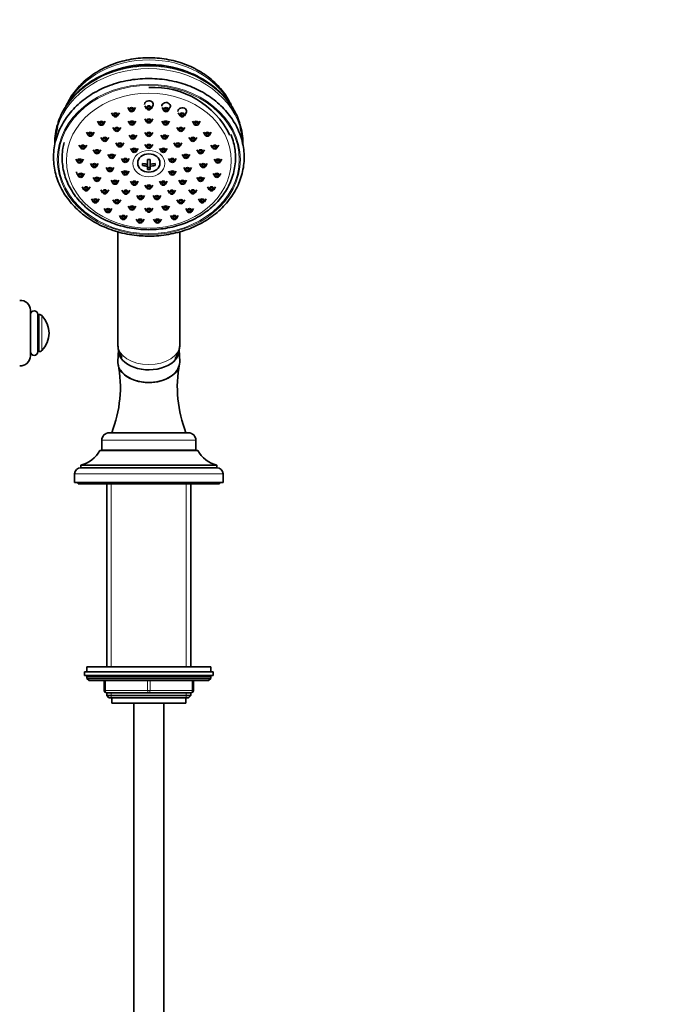
# Model space of a CAD drawing. Units: millimetres. Extents: x 0 to 2394, y 0 to 2721.
# Drawn here: x 1414 to 1672, y 1583 to 1981 of the extents above; entities that cross this region are included whole.
import ezdxf
from ezdxf import colors
from ezdxf.entities.mleader import LeaderData, LeaderLine
from ezdxf.math import Vec2, Vec3

# ---------------------------------------------------------------- set-up
doc = ezdxf.new("R2010")
doc.units = ezdxf.units.MM
doc.layers.add('DV1_Défaut', color=7, linetype='Continuous')
doc.layers.add('Défaut', color=7, linetype='Continuous')

# ---------------------------------------------------------------- blocks, each defined once
blk = doc.blocks.new('_DOT')
at = {"color": 0}
blk.add_line((0, 0), (-1, 0), dxfattribs=at)
at = {"color": 0, "const_width": 0.333}
blk.add_lwpolyline([(-0.1665, 0, 1), (0.1665, 0, 1)], format="xyb", close=True, dxfattribs=at)
blk = doc.blocks.new('SE')
at = {"layer": 'DV1_Défaut', "color": 7, "linetype": 'Continuous', "lineweight": 35}
for p, q in [((1457.17, 1945.02), (1457.84, 1943.87)), ((1459.65, 1943.87), (1460.32, 1945.02)), ((1464.13, 1945.74), (1464.81, 1944.59)), ((1466.61, 1944.59), (1467.29, 1945.74)), ((1471.09, 1945.02), (1471.77, 1943.87)), ((1473.57, 1943.87), (1474.25, 1945.02)), ((1450.64, 1942.9), (1451.32, 1941.75)), ((1453.12, 1941.75), (1453.8, 1942.9)), ((1464.13, 1940.46), (1464.81, 1939.31)), ((1466.61, 1939.31), (1467.29, 1940.46)), ((1477.62, 1942.9), (1478.3, 1941.75)), ((1480.1, 1941.75), (1480.77, 1942.9)), ((1444.96, 1939.52), (1445.64, 1938.37)), ((1447.44, 1938.37), (1448.12, 1939.52)), ((1451.2, 1937.02), (1451.88, 1935.87)), ((1453.68, 1935.87), (1454.35, 1937.02)), ((1457.33, 1939.58), (1458.01, 1938.43)), ((1459.81, 1938.43), (1460.49, 1939.58)), ((1470.93, 1939.58), (1471.61, 1938.43)), ((1473.41, 1938.43), (1474.08, 1939.58)), ((1477.06, 1937.02), (1477.74, 1935.87)), ((1479.54, 1935.87), (1480.22, 1937.02)), ((1483.3, 1939.52), (1483.97, 1938.37)), ((1485.78, 1938.37), (1486.45, 1939.52)), ((1440.49, 1935.09), (1441.17, 1933.94)), ((1442.97, 1933.94), (1443.64, 1935.09)), ((1446.33, 1933.03), (1447.01, 1931.88)), ((1448.81, 1931.88), (1449.49, 1933.03)), ((1457.73, 1933.93), (1458.4, 1932.78)), ((1460.2, 1932.78), (1460.88, 1933.93)), ((1464.13, 1935.05), (1464.81, 1933.9)), ((1466.61, 1933.9), (1467.29, 1935.05)), ((1470.54, 1933.93), (1471.21, 1932.78)), ((1473.02, 1932.78), (1473.69, 1933.93)), ((1481.93, 1933.03), (1482.61, 1931.88)), ((1484.41, 1931.88), (1485.08, 1933.03)), ((1487.77, 1935.09), (1488.45, 1933.94)), ((1490.25, 1933.94), (1490.93, 1935.09)), ((1437.5, 1929.89), (1438.18, 1928.74)), ((1439.98, 1928.74), (1440.66, 1929.89)), ((1443.21, 1928.01), (1443.88, 1926.86)), ((1445.69, 1926.86), (1446.36, 1928.01)), ((1452.43, 1930.78), (1453.1, 1929.63)), ((1454.91, 1929.63), (1455.58, 1930.78)), ((1458.25, 1928.6), (1458.93, 1927.45)), ((1460.73, 1927.45), (1461.41, 1928.6)), ((1464.13, 1930.16), (1464.81, 1929.01)), ((1466.61, 1929.01), (1467.29, 1930.16)), ((1470.01, 1928.6), (1470.69, 1927.45)), ((1472.49, 1927.45), (1473.16, 1928.6)), ((1475.84, 1930.78), (1476.51, 1929.63)), ((1478.31, 1929.63), (1478.99, 1930.78)), ((1485.05, 1928.01), (1485.73, 1926.86)), ((1487.53, 1926.86), (1488.21, 1928.01)), ((1490.76, 1929.89), (1491.44, 1928.74)), ((1493.24, 1928.74), (1493.92, 1929.89)), ((1436.19, 1924.24), (1436.86, 1923.09)), ((1438.66, 1923.09), (1439.34, 1924.24)), ((1449.15, 1926.13), (1449.83, 1924.98)), ((1451.63, 1924.98), (1452.31, 1926.13)), ((1454.62, 1924.5), (1455.3, 1923.35)), ((1457.1, 1923.35), (1457.77, 1924.5)), ((1465.21, 1924.11), (1465.21, 1922.24)), ((1466.21, 1922.24), (1466.21, 1924.11)), ((1473.64, 1924.5), (1474.32, 1923.35)), ((1476.12, 1923.35), (1476.8, 1924.5)), ((1479.11, 1926.13), (1479.79, 1924.98)), ((1481.59, 1924.98), (1482.26, 1926.13)), ((1492.08, 1924.24), (1492.75, 1923.09)), ((1494.55, 1923.09), (1495.23, 1924.24)), ((1442.13, 1922.44), (1442.81, 1921.29)), ((1444.61, 1921.29), (1445.29, 1922.44)), ((1448.47, 1920.8), (1449.14, 1919.64)), ((1450.95, 1919.64), (1451.62, 1920.8)), ((1463.21, 1922.47), (1463.21, 1921.66)), ((1465.21, 1922.24), (1465.21, 1921.42)), ((1465.21, 1921.42), (1465.21, 1920.02)), ((1465.21, 1920.91), (1466.21, 1920.91)), ((1466.21, 1921.42), (1466.21, 1922.24)), ((1466.21, 1920.02), (1466.21, 1921.42)), ((1468.21, 1921.66), (1468.21, 1922.47)), ((1479.8, 1920.8), (1480.47, 1919.64)), ((1482.27, 1919.64), (1482.95, 1920.8)), ((1486.13, 1922.44), (1486.81, 1921.29)), ((1488.61, 1921.29), (1489.29, 1922.44)), ((1436.63, 1918.5), (1437.3, 1917.35)), ((1439.11, 1917.35), (1439.78, 1918.5)), ((1443.21, 1916.87), (1443.88, 1915.72)), ((1445.69, 1915.72), (1446.36, 1916.87)), ((1454.62, 1919.44), (1455.3, 1918.29)), ((1457.1, 1918.29), (1457.77, 1919.44)), ((1473.64, 1919.44), (1474.32, 1918.29)), ((1476.12, 1918.29), (1476.8, 1919.44)), ((1485.05, 1916.87), (1485.73, 1915.72)), ((1487.53, 1915.72), (1488.21, 1916.87)), ((1491.64, 1918.5), (1492.31, 1917.35)), ((1494.11, 1917.35), (1494.79, 1918.5)), ((1438.8, 1913.04), (1439.47, 1911.89)), ((1441.27, 1911.89), (1441.95, 1913.04)), ((1450.49, 1915.69), (1451.17, 1914.54)), ((1452.97, 1914.54), (1453.65, 1915.69)), ((1458.25, 1915.34), (1458.93, 1914.19)), ((1460.73, 1914.19), (1461.41, 1915.34)), ((1464.13, 1913.78), (1464.81, 1912.63)), ((1466.61, 1912.63), (1467.29, 1913.78)), ((1470.01, 1915.34), (1470.69, 1914.19)), ((1472.49, 1914.19), (1473.16, 1915.34)), ((1477.77, 1915.69), (1478.45, 1914.54)), ((1480.25, 1914.54), (1480.93, 1915.69)), ((1489.47, 1913.04), (1490.14, 1911.89)), ((1491.94, 1911.89), (1492.62, 1913.04)), ((1442.56, 1908.18), (1443.23, 1907.03)), ((1445.04, 1907.03), (1445.71, 1908.18)), ((1446.33, 1911.85), (1447.01, 1910.7)), ((1448.81, 1910.7), (1449.49, 1911.85)), ((1454.87, 1911.71), (1455.55, 1910.56)), ((1457.35, 1910.56), (1458.03, 1911.71)), ((1460.86, 1909.52), (1461.53, 1908.37)), ((1463.34, 1908.37), (1464.01, 1909.52)), ((1467.41, 1909.52), (1468.08, 1908.37)), ((1469.88, 1908.37), (1470.56, 1909.52)), ((1473.39, 1911.71), (1474.07, 1910.56)), ((1475.87, 1910.56), (1476.54, 1911.71)), ((1481.93, 1911.85), (1482.61, 1910.7)), ((1484.41, 1910.7), (1485.08, 1911.85)), ((1485.71, 1908.18), (1486.38, 1907.03)), ((1488.18, 1907.03), (1488.86, 1908.18)), ((1447.67, 1904.25), (1448.35, 1903.1)), ((1450.15, 1903.1), (1450.83, 1904.25)), ((1451.2, 1907.86), (1451.88, 1906.71)), ((1453.68, 1906.71), (1454.35, 1907.86)), ((1457.33, 1905.3), (1458.01, 1904.15)), ((1459.81, 1904.15), (1460.49, 1905.3)), ((1464.13, 1904.42), (1464.81, 1903.27)), ((1466.61, 1903.27), (1467.29, 1904.42)), ((1470.93, 1905.3), (1471.61, 1904.15)), ((1473.41, 1904.15), (1474.08, 1905.3)), ((1477.06, 1907.86), (1477.74, 1906.71)), ((1479.54, 1906.71), (1480.22, 1907.86)), ((1480.59, 1904.25), (1481.27, 1903.1)), ((1483.07, 1903.1), (1483.74, 1904.25)), ((1453.82, 1901.48), (1454.5, 1900.33)), ((1456.3, 1900.33), (1456.98, 1901.48)), ((1474.44, 1901.48), (1475.11, 1900.33)), ((1476.92, 1900.33), (1477.59, 1901.48)), ((1460.62, 1900.05), (1461.3, 1898.9)), ((1463.1, 1898.9), (1463.78, 1900.05)), ((1467.64, 1900.05), (1468.32, 1898.9)), ((1470.12, 1898.9), (1470.79, 1900.05)), ((1453.21, 1894.92), (1453.21, 1849.33)), ((1478.21, 1849.33), (1478.21, 1894.91)), ((1417.91, 1844.82), (1417.91, 1863.22)), ((1420.91, 1846.52), (1420.91, 1861.52)), ((1421.43, 1861.52), (1420.91, 1861.52)), ((1420.91, 1846.52), (1421.43, 1846.52)), ((1453.46, 1847.32), (1453.22, 1842.34)), ((1478.2, 1842.34), (1477.95, 1847.32)), ((1449.71, 1813.77), (1481.71, 1813.77)), ((1446.71, 1810.77), (1446.71, 1806.77)), ((1484.71, 1806.77), (1484.71, 1810.77)), ((1445.96, 1806.67), (1485.46, 1806.67)), ((1446.71, 1806.77), (1484.71, 1806.77)), ((1451.01, 1806.77), (1451.01, 1806.67)), ((1480.41, 1806.67), (1480.41, 1806.77)), ((1435.71, 1797.17), (1435.71, 1793.67)), ((1438.21, 1800.67), (1493.21, 1800.67)), ((1438.21, 1800.67), (1438.21, 1799.67)), ((1438.21, 1799.67), (1493.21, 1799.67)), ((1493.21, 1799.67), (1493.21, 1800.67)), ((1495.71, 1793.67), (1495.71, 1797.17)), ((1435.71, 1793.67), (1495.71, 1793.67)), ((1437.21, 1793.67), (1437.21, 1793.17)), ((1437.21, 1793.17), (1494.21, 1793.17)), ((1448.71, 1793.17), (1448.71, 1719.27)), ((1482.71, 1719.27), (1482.71, 1793.17)), ((1494.21, 1793.17), (1494.21, 1793.67)), ((1439.71, 1717.27), (1491.71, 1717.27)), ((1439.71, 1717.27), (1439.71, 1715.77)), ((1440.71, 1719.27), (1490.71, 1719.27)), ((1440.71, 1719.27), (1440.71, 1717.27)), ((1490.71, 1717.27), (1490.71, 1719.27)), ((1491.71, 1715.77), (1491.71, 1717.27)), ((1439.71, 1715.77), (1491.71, 1715.77)), ((1440.71, 1715.27), (1440.71, 1714.62)), ((1490.71, 1714.62), (1440.71, 1714.62)), ((1440.71, 1714.62), (1441.55, 1713.77)), ((1489.86, 1713.77), (1441.55, 1713.77)), ((1447.71, 1709.77), (1447.71, 1713.77)), ((1483.71, 1713.77), (1483.71, 1709.77)), ((1489.86, 1713.77), (1490.71, 1714.62)), ((1490.71, 1714.62), (1490.71, 1715.27)), ((1465.71, 1708.77), (1448.71, 1708.77)), ((1448.71, 1708.77), (1448.71, 1707.68)), ((1448.71, 1707.68), (1482.71, 1707.68)), ((1448.71, 1707.68), (1449.62, 1706.77)), ((1449.62, 1706.77), (1481.8, 1706.77)), ((1450.71, 1706.77), (1450.71, 1704.57)), ((1482.71, 1708.77), (1465.71, 1708.77)), ((1480.71, 1704.57), (1480.71, 1706.77)), ((1481.8, 1706.77), (1482.71, 1707.68)), ((1482.71, 1707.68), (1482.71, 1708.77)), ((1450.71, 1704.57), (1480.71, 1704.57)), ((1459.71, 1704.57), (1459.71, 1335.77)), ((1471.71, 1335.77), (1471.71, 1704.57))]:
    blk.add_line(p, q, dxfattribs=at)
at = {"layer": 'DV1_Défaut', "color": 7, "linetype": 'Continuous', "lineweight": 18}
for p, q in [((1421.43, 1846.52), (1421.43, 1861.52)), ((1422.49, 1846.96), (1422.49, 1861.08)), ((1446.71, 1810.77), (1484.71, 1810.77)), ((1435.71, 1797.17), (1495.71, 1797.17)), ((1450.56, 1719.27), (1450.56, 1793.17)), ((1480.85, 1719.27), (1480.85, 1793.17)), ((1490.71, 1715.27), (1440.71, 1715.27)), ((1448.21, 1713.77), (1448.21, 1709.77)), ((1465.21, 1709.77), (1465.21, 1713.77)), ((1466.21, 1713.77), (1466.21, 1709.77)), ((1483.21, 1709.77), (1483.21, 1713.77)), ((1447.71, 1709.77), (1448.21, 1709.77)), ((1448.21, 1709.77), (1465.21, 1709.77)), ((1465.21, 1709.77), (1466.21, 1709.77)), ((1466.21, 1709.77), (1483.21, 1709.77)), ((1483.21, 1709.77), (1483.71, 1709.77)), ((1450.56, 1706.77), (1450.56, 1708.77)), ((1480.85, 1706.77), (1480.85, 1708.77))]:
    blk.add_line(p, q, dxfattribs=at)
at = {"layer": 'DV1_Défaut', "color": 7, "linetype": 'Continuous', "lineweight": 35}
for centre, radius, start, end in [((1467.44, 1918.57), 34.62, 26.368, 92.8709), ((1465.71, 1936.41), 12.31, 267.6717, 272.3283), ((1465.71, 1932.31), 12.31, 267.6717, 272.3283), ((1413.91, 1863.22), 4, 0, 95.1857), ((1419.41, 1861.52), 1.5, 0, 180), ((1421.43, 1860.02), 1.5, 44.9009, 90), ((1415.41, 1854.02), 10, 315.0991, 44.9009), ((1413.91, 1844.82), 4, 264.8143, 0), ((1419.41, 1846.52), 1.5, 180, 0), ((1421.43, 1848.02), 1.5, 270, 315.0991), ((1403.72, 1832.27), 50.5, 338.5111, 10.6096), ((1528.36, 1832.33), 51.14, 169.5984, 201.2799), ((1449.71, 1810.77), 3, 90, 180), ((1481.71, 1810.77), 3, 0, 90), ((1435.38, 1812.33), 12, 283.6436, 331.85), ((1496.04, 1812.33), 12, 208.15, 256.3564), ((1438.21, 1797.17), 2.5, 90, 180), ((1493.21, 1797.17), 2.5, 0, 90), ((1441.21, 1715.27), 0.5, 90, 180), ((1490.21, 1715.27), 0.5, 0, 90), ((1448.71, 1709.77), 1, 180, 270), ((1482.71, 1709.77), 1, 270, 0)]:
    blk.add_arc(centre, radius, start, end, dxfattribs=at)
at = {"layer": 'DV1_Défaut', "color": 7, "linetype": 'Continuous', "lineweight": 18}
for centre, major_axis, ratio, start_param, end_param in [((1465.71, 1935.03), (35.75, 0), 0.819152, 0.413175, 2.721852), ((1465.71, 1933.31), (35.75, 0), 0.819152, 1.039182, 2.07222), ((1465.71, 1929.64), (38, 0), 0.819152, 0.247476, 2.894295), ((1465.71, 1930.63), (38, 0), 0.819152, 0.250572, 2.891321), ((1465.71, 1849.33), (12.5, 0), 0.642788, 3.141593, 6.283185), ((1448.71, 1709.77), (0, -1), 0.5, 4.712389, 6.283185), ((1465.71, 1709.77), (0, -1), 0.5, 4.712389, 6.283185), ((1465.71, 1709.77), (0, -1), 0.5, 0, 1.570796), ((1482.71, 1709.77), (0, 1), 0.5, 3.141593, 4.712389)]:
    blk.add_ellipse(centre, major_axis=major_axis, ratio=ratio, start_param=start_param, end_param=end_param, dxfattribs=at)
at = {"layer": 'DV1_Défaut', "color": 7, "linetype": 'Continuous', "lineweight": 35}
for centre, major_axis, ratio, start_param, end_param in [((1465.71, 1932.9), (-35.96, 0), 0.819152, 4.712389, 4.826117), ((1465.71, 1932.9), (-35.96, 0), 0.819152, 4.547367, 4.618898), ((1465.71, 1946.36), (-1.75, 0), 0.819152, 2.693136, 6.283185), ((1472.67, 1945.64), (-1.75, 0), 0.819152, 2.693136, 6.283185), ((1479.2, 1943.52), (-1.75, 0), 0.819152, 2.693136, 6.283185), ((1465.71, 1930.63), (38, 0), 0.819152, 2.891321, 3.141593), ((1465.71, 1929.64), (38, 0), 0.819152, 2.894295, 3.116552), ((1465.71, 1930.63), (38, 0), 0.819152, 0, 0.250572), ((1465.71, 1929.64), (38, 0), 0.819152, 0.026398, 0.247476), ((1465.71, 1926.52), (-7.48, 0), 0.573576, 1.230171, 1.503931), ((1465.71, 1925.7), (-7.48, 0), 0.573576, 1.230171, 1.503931), ((1465.71, 1926.52), (7.48, 0), 0.573576, 4.779254, 5.053014), ((1465.71, 1925.7), (7.48, 0), 0.573576, 4.779254, 5.053014), ((1438.2, 1919.13), (-1.75, 0), 0.819152, 0, 0.448457), ((1465.71, 1847.06), (-12.25, 0), 0.642788, 6.250907, 6.283185), ((1465.71, 1847.06), (-12.25, 0), 0.642788, 0, 3.173871), ((1465.71, 1842.09), (-12.5, 0), 0.642788, 6.250907, 6.283185), ((1465.71, 1842.09), (-12.5, 0), 0.642788, 0, 3.173871)]:
    blk.add_ellipse(centre, major_axis=major_axis, ratio=ratio, start_param=start_param, end_param=end_param, dxfattribs=at)
at = {"layer": 'DV1_Défaut', "color": 7, "linetype": 'Continuous', "lineweight": 18}
for centre, major_axis in [((1465.71, 1924.1), (37, 0)), ((1465.71, 1924.1), (-36.5, 0)), ((1465.71, 1923.65), (33.27, 0)), ((1465.71, 1922.43), (6.5, 0))]:
    blk.add_ellipse(centre, major_axis=major_axis, ratio=0.819152, dxfattribs=at)
at = {"layer": 'DV1_Défaut', "color": 7, "linetype": 'Continuous', "lineweight": 35}
for centre, major_axis in [((1458.75, 1944.22), (-1, 0)), ((1458.75, 1944.22), (-0.5, 0)), ((1465.71, 1944.94), (-1, 0)), ((1465.71, 1944.94), (-0.5, 0)), ((1472.67, 1944.22), (-1, 0)), ((1472.67, 1944.22), (-0.5, 0)), ((1452.22, 1942.11), (-1, 0)), ((1452.22, 1942.11), (-0.5, 0)), ((1465.71, 1939.67), (-1, 0)), ((1465.71, 1939.67), (-0.5, 0)), ((1479.2, 1942.11), (-1, 0)), ((1479.2, 1942.11), (-0.5, 0)), ((1446.54, 1938.73), (-1, 0)), ((1446.54, 1938.73), (-0.5, 0)), ((1452.78, 1936.23), (-1, 0)), ((1452.78, 1936.23), (-0.5, 0)), ((1458.91, 1938.79), (-1, 0)), ((1458.91, 1938.79), (-0.5, 0)), ((1472.51, 1938.79), (-1, 0)), ((1472.51, 1938.79), (-0.5, 0)), ((1478.64, 1936.23), (-1, 0)), ((1478.64, 1936.23), (-0.5, 0)), ((1484.88, 1938.73), (-1, 0)), ((1484.88, 1938.73), (-0.5, 0)), ((1442.07, 1934.3), (-1, 0)), ((1442.07, 1934.3), (-0.5, 0)), ((1447.91, 1932.24), (-1, 0)), ((1447.91, 1932.24), (-0.5, 0)), ((1459.3, 1933.13), (-1, 0)), ((1459.3, 1933.13), (-0.5, 0)), ((1465.71, 1934.25), (-1, 0)), ((1465.71, 1934.25), (-0.5, 0)), ((1472.11, 1933.13), (-1, 0)), ((1472.11, 1933.13), (-0.5, 0)), ((1483.51, 1932.24), (-1, 0)), ((1483.51, 1932.24), (-0.5, 0)), ((1489.35, 1934.3), (-1, 0)), ((1489.35, 1934.3), (-0.5, 0)), ((1439.08, 1929.09), (-1, 0)), ((1439.08, 1929.09), (-0.5, 0)), ((1444.79, 1927.21), (-1, 0)), ((1454, 1929.98), (-1, 0)), ((1454, 1929.98), (-0.5, 0)), ((1459.83, 1927.8), (-1, 0)), ((1459.83, 1927.8), (-0.5, 0)), ((1465.71, 1929.37), (-1, 0)), ((1465.71, 1929.37), (-0.5, 0)), ((1471.59, 1927.8), (-1, 0)), ((1471.59, 1927.8), (-0.5, 0)), ((1477.41, 1929.98), (-1, 0)), ((1477.41, 1929.98), (-0.5, 0)), ((1486.63, 1927.21), (-1, 0)), ((1492.34, 1929.09), (-1, 0)), ((1492.34, 1929.09), (-0.5, 0)), ((1437.76, 1923.45), (-1, 0)), ((1444.79, 1927.21), (-0.5, 0)), ((1450.73, 1925.34), (-1, 0)), ((1450.73, 1925.34), (-0.5, 0)), ((1456.2, 1923.71), (-1, 0)), ((1456.2, 1923.71), (-0.5, 0)), ((1465.71, 1922.67), (-4.5, 0)), ((1475.22, 1923.71), (-1, 0)), ((1475.22, 1923.71), (-0.5, 0)), ((1480.69, 1925.34), (-1, 0)), ((1480.69, 1925.34), (-0.5, 0)), ((1486.63, 1927.21), (-0.5, 0)), ((1493.65, 1923.45), (-1, 0)), ((1437.76, 1923.45), (-0.5, 0)), ((1443.71, 1921.65), (-1, 0)), ((1443.71, 1921.65), (-0.5, 0)), ((1450.04, 1920), (-1, 0)), ((1450.04, 1920), (-0.5, 0)), ((1481.37, 1920), (-1, 0)), ((1481.37, 1920), (-0.5, 0)), ((1487.71, 1921.65), (-1, 0)), ((1487.71, 1921.65), (-0.5, 0)), ((1493.65, 1923.45), (-0.5, 0)), ((1438.2, 1917.71), (-1, 0)), ((1438.2, 1917.71), (-0.5, 0)), ((1444.79, 1916.08), (-1, 0)), ((1444.79, 1916.08), (-0.5, 0)), ((1456.2, 1918.64), (-1, 0)), ((1456.2, 1918.64), (-0.5, 0)), ((1475.22, 1918.64), (1, 0)), ((1475.22, 1918.64), (0.5, 0)), ((1486.63, 1916.08), (-1, 0)), ((1486.63, 1916.08), (-0.5, 0)), ((1493.21, 1917.71), (-1, 0)), ((1493.21, 1917.71), (-0.5, 0)), ((1440.37, 1912.24), (-1, 0)), ((1440.37, 1912.24), (-0.5, 0)), ((1452.07, 1914.9), (-1, 0)), ((1452.07, 1914.9), (-0.5, 0)), ((1459.83, 1914.55), (-1, 0)), ((1459.83, 1914.55), (-0.5, 0)), ((1465.71, 1912.98), (-1, 0)), ((1465.71, 1912.98), (-0.5, 0)), ((1471.59, 1914.55), (-1, 0)), ((1471.59, 1914.55), (-0.5, 0)), ((1479.35, 1914.9), (-1, 0)), ((1479.35, 1914.9), (-0.5, 0)), ((1491.04, 1912.24), (-1, 0)), ((1491.04, 1912.24), (-0.5, 0)), ((1444.13, 1907.39), (-1, 0)), ((1447.91, 1911.05), (-1, 0)), ((1447.91, 1911.05), (-0.5, 0)), ((1456.45, 1910.91), (-1, 0)), ((1456.45, 1910.91), (-0.5, 0)), ((1462.43, 1908.73), (-1, 0)), ((1462.43, 1908.73), (-0.5, 0)), ((1468.98, 1908.73), (-1, 0)), ((1468.98, 1908.73), (-0.5, 0)), ((1474.97, 1910.91), (-1, 0)), ((1474.97, 1910.91), (-0.5, 0)), ((1483.51, 1911.05), (-1, 0)), ((1483.51, 1911.05), (-0.5, 0)), ((1487.28, 1907.39), (-1, 0)), ((1444.13, 1907.39), (-0.5, 0)), ((1449.25, 1903.45), (-1, 0)), ((1452.78, 1907.07), (-1, 0)), ((1452.78, 1907.07), (-0.5, 0)), ((1458.91, 1904.51), (-1, 0)), ((1458.91, 1904.51), (-0.5, 0)), ((1465.71, 1903.62), (-1, 0)), ((1472.51, 1904.51), (-1, 0)), ((1472.51, 1904.51), (-0.5, 0)), ((1478.64, 1907.07), (-1, 0)), ((1478.64, 1907.07), (-0.5, 0)), ((1482.17, 1903.45), (-1, 0)), ((1487.28, 1907.39), (-0.5, 0)), ((1449.25, 1903.45), (-0.5, 0)), ((1455.4, 1900.68), (-1, 0)), ((1455.4, 1900.68), (-0.5, 0)), ((1465.71, 1903.62), (-0.5, 0)), ((1476.02, 1900.68), (-1, 0)), ((1476.02, 1900.68), (-0.5, 0)), ((1482.17, 1903.45), (-0.5, 0)), ((1462.2, 1899.25), (-1, 0)), ((1462.2, 1899.25), (-0.5, 0)), ((1469.22, 1899.25), (-1, 0)), ((1469.22, 1899.25), (-0.5, 0))]:
    blk.add_ellipse(centre, major_axis=major_axis, ratio=0.819152, dxfattribs=at)
for points, knots in [([(1499.16, 1945.68), (1498.94, 1946.18), (1498.23, 1947.66), (1496.81, 1950.04), (1494.75, 1952.73), (1492.37, 1955.22), (1489.68, 1957.49), (1486.72, 1959.5), (1483.51, 1961.24), (1480.11, 1962.69), (1476.53, 1963.82), (1472.83, 1964.62), (1469.05, 1965.09), (1465.23, 1965.22), (1461.42, 1965.01), (1457.65, 1964.45), (1453.97, 1963.56), (1450.41, 1962.34), (1447.03, 1960.81), (1443.86, 1958.98), (1440.94, 1956.87), (1438.31, 1954.5), (1435.99, 1951.91), (1434.01, 1949.12), (1432.84, 1946.97), (1432.3, 1945.78), (1432.21, 1945.59)], [0, 0, 0, 0, 0.021362, 0.064571, 0.107971, 0.151572, 0.195361, 0.239313, 0.283395, 0.327575, 0.371826, 0.416127, 0.460463, 0.504827, 0.549214, 0.593622, 0.638049, 0.682488, 0.726927, 0.77135, 0.815726, 0.860021, 0.904192, 0.948193, 0.991987, 1, 1, 1, 1]), ([(1465.71, 1962.23), (1464.94, 1962.22), (1463.06, 1962.2), (1459.67, 1961.89), (1455.85, 1961.21), (1452.1, 1960.2), (1448.5, 1958.88), (1445.08, 1957.25), (1441.88, 1955.33), (1438.93, 1953.15), (1436.28, 1950.73), (1433.94, 1948.09), (1431.93, 1945.25), (1430.32, 1942.28), (1429.32, 1939.97), (1429.01, 1938.79), (1428.96, 1938.59)], [0, 0, 0, 0, 0.042275, 0.121118, 0.200001, 0.278898, 0.357804, 0.436706, 0.515588, 0.594423, 0.673179, 0.751815, 0.830287, 0.908559, 0.986606, 1, 1, 1, 1]), ([(1502.43, 1938.59), (1502.27, 1939.16), (1501.84, 1940.63), (1500.63, 1943.22), (1498.92, 1946.12), (1496.83, 1948.88), (1494.41, 1951.45), (1491.68, 1953.79), (1488.68, 1955.89), (1485.43, 1957.72), (1481.96, 1959.27), (1478.33, 1960.5), (1474.55, 1961.42), (1470.72, 1962.02), (1467.66, 1962.22), (1466.1, 1962.23), (1465.71, 1962.23)], [0, 0, 0, 0, 0.037897, 0.115463, 0.193198, 0.271132, 0.349268, 0.427589, 0.506066, 0.584666, 0.663357, 0.742112, 0.820912, 0.899743, 0.978597, 1, 1, 1, 1]), ([(1465.71, 1893.15), (1466.48, 1893.16), (1468.36, 1893.19), (1471.76, 1893.49), (1475.6, 1894.16), (1479.37, 1895.16), (1482.99, 1896.47), (1486.44, 1898.09), (1489.66, 1899.98), (1492.64, 1902.14), (1495.33, 1904.54), (1497.71, 1907.16), (1499.75, 1909.97), (1501.43, 1912.93), (1502.73, 1916.02), (1503.64, 1919.21), (1504.16, 1922.45), (1504.27, 1925.71), (1503.97, 1928.96), (1503.28, 1932.18), (1502.19, 1935.31), (1500.72, 1938.33), (1498.89, 1941.22), (1496.7, 1943.93), (1494.2, 1946.45), (1491.39, 1948.75), (1488.31, 1950.79), (1485, 1952.56), (1481.48, 1954.05), (1477.79, 1955.23), (1473.98, 1956.09), (1470.08, 1956.62), (1466.14, 1956.83), (1462.19, 1956.7), (1458.28, 1956.23), (1454.44, 1955.44), (1450.72, 1954.33), (1447.16, 1952.91), (1443.79, 1951.19), (1440.65, 1949.2), (1437.78, 1946.95), (1435.2, 1944.46), (1432.94, 1941.77), (1431.02, 1938.91), (1429.48, 1935.89), (1428.31, 1932.77), (1427.54, 1929.56), (1427.18, 1926.31), (1427.21, 1923.04), (1427.65, 1919.8), (1428.49, 1916.61), (1429.71, 1913.51), (1431.31, 1910.54), (1433.28, 1907.71), (1435.58, 1905.06), (1438.2, 1902.62), (1441.11, 1900.42), (1444.27, 1898.47), (1447.67, 1896.8), (1451.25, 1895.42), (1454.99, 1894.35), (1458.81, 1893.61), (1462.48, 1893.22), (1464.62, 1893.17), (1465.71, 1893.15)], [0, 0, 0, 0, 0.008702, 0.025076, 0.041457, 0.05784, 0.074224, 0.090607, 0.106988, 0.123365, 0.139732, 0.156085, 0.17242, 0.188731, 0.205014, 0.22127, 0.237501, 0.253713, 0.269914, 0.286115, 0.302323, 0.318548, 0.334795, 0.351068, 0.367365, 0.383683, 0.400019, 0.416368, 0.432727, 0.449093, 0.465463, 0.481837, 0.498213, 0.514591, 0.530971, 0.547353, 0.563736, 0.58012, 0.596503, 0.612883, 0.629256, 0.645619, 0.661966, 0.678293, 0.694594, 0.710868, 0.727114, 0.743337, 0.759544, 0.775744, 0.791946, 0.80816, 0.824392, 0.840649, 0.85693, 0.873235, 0.889561, 0.905902, 0.922255, 0.938617, 0.954984, 0.971356, 0.98773, 1, 1, 1, 1]), ([(1465.71, 1895.76), (1466.45, 1895.77), (1468.24, 1895.8), (1471.49, 1896.1), (1475.15, 1896.78), (1478.73, 1897.78), (1482.16, 1899.1), (1485.4, 1900.71), (1488.41, 1902.61), (1491.16, 1904.77), (1493.61, 1907.16), (1495.74, 1909.75), (1497.51, 1912.53), (1498.92, 1915.44), (1499.94, 1918.46), (1500.56, 1921.55), (1500.78, 1924.68), (1500.59, 1927.8), (1500, 1930.89), (1499.32, 1932.97), (1498.89, 1934.04), (1498.86, 1934.12)], [0, 0, 0, 0, 0.030492, 0.087567, 0.144672, 0.201786, 0.258905, 0.316022, 0.373123, 0.430191, 0.487203, 0.544131, 0.600947, 0.657628, 0.714163, 0.770559, 0.826841, 0.883057, 0.939251, 0.995473, 1, 1, 1, 1]), ([(1431.51, 1930.99), (1431.31, 1930.2), (1430.92, 1928.38), (1430.65, 1925.5), (1430.76, 1922.38), (1431.27, 1919.28), (1432.18, 1916.25), (1433.48, 1913.32), (1435.14, 1910.53), (1437.15, 1907.89), (1439.5, 1905.45), (1442.15, 1903.23), (1445.07, 1901.26), (1448.23, 1899.56), (1451.6, 1898.16), (1455.13, 1897.06), (1458.76, 1896.28), (1462.38, 1895.84), (1464.54, 1895.78), (1465.71, 1895.76)], [0, 0, 0, 0, 0.04615, 0.10596, 0.165688, 0.225387, 0.285102, 0.344891, 0.404793, 0.464831, 0.525005, 0.585302, 0.645703, 0.706182, 0.766718, 0.827294, 0.887897, 0.948518, 1, 1, 1, 1]), ([(1453.23, 1849.34), (1453.25, 1848.72), (1453.3, 1847.63), (1453.85, 1845.89), (1454.46, 1844.75), (1454.85, 1844.19), (1454.9, 1844.12)], [0, 0, 0, 0, 0.30183, 0.630086, 0.954969, 1, 1, 1, 1]), ([(1476.24, 1843.75), (1476.36, 1843.91), (1476.84, 1844.55), (1477.52, 1845.77), (1478.09, 1847.51), (1478.16, 1848.61), (1478.19, 1849.24)], [0, 0, 0, 0, 0.099823, 0.406725, 0.707797, 1, 1, 1, 1]), ([(1454.28, 1839.03), (1454.9, 1838.06), (1455.8, 1837.18), (1458.09, 1835.68), (1459.45, 1835.08), (1461.71, 1834.47), (1462.48, 1834.32), (1464.07, 1834.11), (1464.89, 1834.05), (1467.33, 1834.05), (1468.96, 1834.27), (1471.95, 1835.08), (1473.32, 1835.68), (1475.6, 1837.17), (1476.52, 1838.06), (1477.66, 1839.84), (1477.97, 1840.7), (1478.06, 1841.58)], [0, 0, 0, 0, 0.145739, 0.145739, 0.292079, 0.292079, 0.365249, 0.365249, 0.438419, 0.438419, 0.584759, 0.584759, 0.731099, 0.731099, 0.877439, 0.877439, 1, 1, 1, 1])]:
    blk.add_open_spline(points, degree=3, knots=knots, dxfattribs=at)

msp = doc.modelspace()

# ---------------------------------------------------------------- block references
at = {"layer": 'Défaut'}
msp.add_blockref('SE', (0, 0), dxfattribs=at)

# ---------------------------------------------------------------- leaders
at = {"layer": 'Défaut', "color": 7, "linetype": 'Continuous', "lineweight": 18}
ml = msp.add_multileader_mtext('Standard', dxfattribs=at)
ml.set_content('{\\pxsm0.9;\\fSolid Edge ISO|b1||i0||c0|p34;\\W1.;20/09/2022\\P}', color=256)
ml.set_leader_properties()
ml.set_arrow_properties(name='DOT')
ml.build(insert=Vec2(0, 0))
ml.multileader.update_dxf_attribs({"leader_type": 0, "dogleg_length": 0, "arrow_head_size": 12})
ctx = ml.context
ctx.base_point, ctx.char_height, ctx.arrow_head_size, ctx.landing_gap_size = Vec3(2306.57, 2714.33), 12, 12, 4.2
notes = []
notes.append((ctx, [(0, (0, 0, 0), (0, 0), (1, 0), 1, [])]))
ctx.mtext.insert = Vec3(2308.57, 2720.45)
for ctx, leaders in notes:
    for number, flags, end, landing, length, lines in leaders:
        leader = LeaderData()
        leader.index, (leader.has_last_leader_line, leader.has_dogleg_vector, leader.attachment_direction) = number, flags
        leader.last_leader_point, leader.dogleg_vector, leader.dogleg_length = Vec3(end), Vec3(landing), length
        for number, points, colour, breaks in lines:
            line = LeaderLine()
            line.index, line.vertices, line.color, line.breaks = number, Vec3.list(points), colors.encode_raw_color(colour), breaks
            leader.lines.append(line)
        ctx.leaders.append(leader)

doc.saveas('drawing.dxf')
